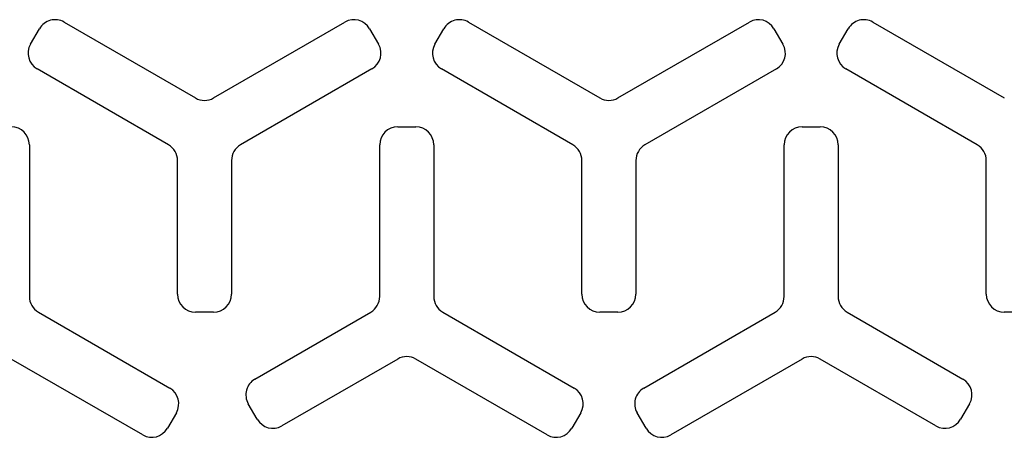
# Model space of a CAD drawing. Units: millimetres. Extents: x 0 to 7128, y 0 to 5040.
# Drawn here: x 4797 to 4888, y 3840 to 3879 of the extents above; entities that cross this region are included whole.
import ezdxf

# ---------------------------------------------------------------- set-up
doc = ezdxf.new("R2010")
doc.units = ezdxf.units.MM
doc.header["$LTSCALE"] = 12

msp = doc.modelspace()

# ---------------------------------------------------------------- linework, layer by layer
at = {"color": 7, "linetype": 'Continuous', "lineweight": 25}
for p, q in [((4797.591, 3876.964), (4798.431, 3878.419)), ((4800.726, 3879.034), (4812.98, 3871.959)), ((4814.66, 3871.959), (4826.914, 3879.034)), ((4829.209, 3878.419), (4830.049, 3876.964)), ((4835.3, 3876.964), (4836.14, 3878.419)), ((4838.435, 3879.034), (4850.689, 3871.959)), ((4852.369, 3871.959), (4864.624, 3879.034)), ((4866.918, 3878.419), (4867.758, 3876.964)), ((4873.009, 3876.964), (4873.849, 3878.419)), ((4876.144, 3879.034), (4888.399, 3871.959)), ((4810.46, 3867.594), (4798.206, 3874.669)), ((4829.434, 3874.669), (4817.18, 3867.594)), ((4848.169, 3867.594), (4835.915, 3874.669)), ((4867.144, 3874.669), (4854.889, 3867.594)), ((4885.879, 3867.594), (4873.624, 3874.669)), ((4831.835, 3869.272), (4833.515, 3869.272)), ((4869.544, 3869.272), (4871.224, 3869.272)), ((4797.485, 3867.592), (4797.485, 3853.442)), ((4830.155, 3853.442), (4830.155, 3867.592)), ((4835.195, 3867.592), (4835.195, 3853.442)), ((4867.864, 3853.442), (4867.864, 3867.592)), ((4872.904, 3867.592), (4872.904, 3853.442)), ((4811.3, 3853.669), (4811.3, 3866.139)), ((4816.34, 3866.139), (4816.34, 3853.669)), ((4849.009, 3853.669), (4849.009, 3866.139)), ((4854.049, 3866.139), (4854.049, 3853.669)), ((4886.719, 3853.669), (4886.719, 3866.139)), ((4798.325, 3851.987), (4810.58, 3844.912)), ((4814.66, 3851.989), (4812.98, 3851.989)), ((4818.515, 3845.752), (4829.315, 3851.987)), ((4836.035, 3851.987), (4848.289, 3844.912)), ((4852.369, 3851.989), (4850.689, 3851.989)), ((4854.77, 3844.912), (4867.024, 3851.987)), ((4873.744, 3851.987), (4884.543, 3845.752)), ((4890.079, 3851.989), (4888.399, 3851.989)), ((4808.06, 3840.547), (4795.805, 3847.622)), ((4831.835, 3847.622), (4821.035, 3841.387)), ((4845.769, 3840.547), (4833.515, 3847.622)), ((4869.544, 3847.622), (4857.29, 3840.547)), ((4882.023, 3841.387), (4871.224, 3847.622)), ((4818.74, 3842.002), (4817.9, 3843.457)), ((4885.158, 3843.457), (4884.318, 3842.002)), ((4811.195, 3842.617), (4810.355, 3841.162)), ((4848.904, 3842.617), (4848.064, 3841.162)), ((4854.995, 3841.162), (4854.155, 3842.617))]:
    msp.add_line(p, q, dxfattribs=at)
for centre, start, end in [((4799.886, 3877.579), 60, 150), ((4827.754, 3877.579), 30, 120), ((4837.595, 3877.579), 60, 150), ((4865.464, 3877.579), 30, 120), ((4875.304, 3877.579), 60, 150), ((4799.046, 3876.124), 150, 240), ((4828.594, 3876.124), 300, 30), ((4836.755, 3876.124), 150, 240), ((4866.304, 3876.124), 300, 30), ((4874.464, 3876.124), 150, 240), ((4813.82, 3873.414), 240, 300), ((4851.529, 3873.414), 240, 300), ((4795.805, 3867.592), 360, 90), ((4831.835, 3867.592), 90, 180), ((4833.515, 3867.592), 360, 90), ((4869.544, 3867.592), 90, 180), ((4871.224, 3867.592), 0, 90), ((4809.62, 3866.139), 0, 60), ((4818.02, 3866.139), 120, 180), ((4847.329, 3866.139), 360, 60), ((4855.729, 3866.139), 120, 180), ((4885.039, 3866.139), 0, 60), ((4799.165, 3853.442), 180, 240), ((4812.98, 3853.669), 180, 270), ((4814.66, 3853.669), 270, 0), ((4828.475, 3853.442), 300, 0), ((4836.875, 3853.442), 180, 240), ((4850.689, 3853.669), 180, 270), ((4852.369, 3853.669), 270, 0), ((4866.184, 3853.442), 300, 0), ((4874.584, 3853.442), 180, 240), ((4888.399, 3853.669), 180, 270), ((4832.675, 3846.168), 60, 120), ((4870.384, 3846.168), 60, 120), ((4819.355, 3844.297), 120, 210), ((4883.703, 3844.297), 330, 60), ((4809.74, 3843.457), 330, 60), ((4847.449, 3843.457), 330, 60), ((4855.61, 3843.457), 120, 210), ((4820.195, 3842.842), 210, 300), ((4882.863, 3842.842), 240, 330), ((4808.9, 3842.002), 240, 330), ((4846.609, 3842.002), 240, 330), ((4856.45, 3842.002), 210, 300)]:
    msp.add_arc(centre, 1.68, start, end, dxfattribs=at)

doc.saveas('drawing.dxf')
